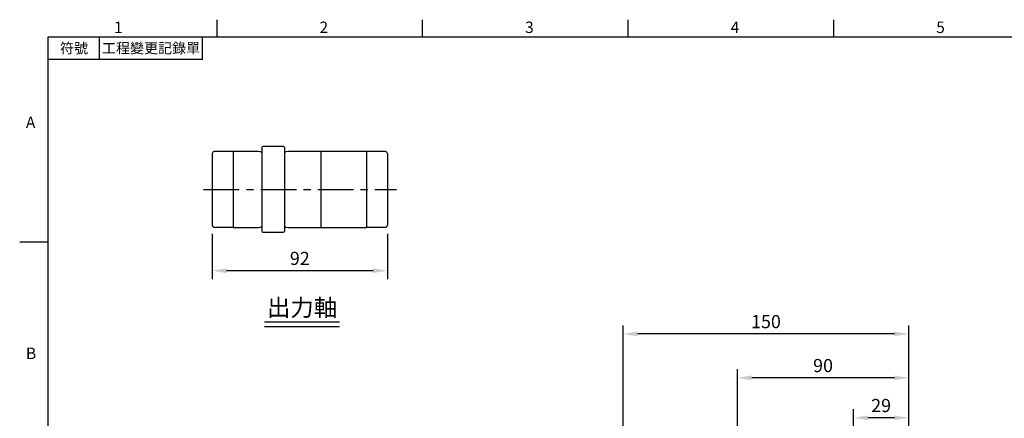
# Model space of a CAD drawing. Extents: x -21 to 920, y -12 to 588.
# Drawn here: x -15 to 502, y 375 to 585 of the extents above; entities that cross this region are included whole.
import ezdxf
from ezdxf.enums import TextEntityAlignment as Align

# ---------------------------------------------------------------- set-up
doc = ezdxf.new("R2010")
doc.units = 0
doc.header["$LTSCALE"] = 15
doc.header["$MEASUREMENT"] = 0
doc.linetypes.add('CENTER', pattern=[2, 1.25, -0.25, 0.25, -0.25])
doc.layers.get('0').update_dxf_attribs({"linetype": 'CONTINUOUS'})
doc.layers.get('Defpoints').update_dxf_attribs({"linetype": 'CONTINUOUS'})
for name, color, linetype in [('CEN', 2, 'CENTER'), ('DIM', 3, 'CONTINUOUS'), ('MAIN', 7, 'CONTINUOUS'), ('TXT', 4, 'CONTINUOUS')]:
    doc.layers.add(name, color=color, linetype=linetype)
doc.styles.add('ATTDEF', font='txt')
doc.styles.get("Standard").update_dxf_attribs({"font": 'SIMPLEX.SHX'})
doc.dimstyles.new('L', dxfattribs={"dimscale": 3, "dimtxt": 2.3, "dimasz": 2.5, "dimexe": 1.5, "dimexo": 1.5, "dimgap": 1, "dimtad": 1, "dimdec": 3, "dimdsep": 46, "dimtxsty": 'Standard', "dimcen": 0, "dimclrd": 256, "dimclre": 256, "dimclrt": 256, "dimaunit": 1, "dimazin": 2, "dimtfac": 0.6, "dimtdec": 3, "dimtmove": 0, "dimatfit": 3, "dimfxl": 0, "dimtolj": 1, "dimarcsym": 0})

# ---------------------------------------------------------------- blocks, each defined once
blk = doc.blocks.new('*D13')
at = {"layer": 'Defpoints', "color": 0}
for p in [(86.16, 476.84), (178.16, 476.84), (178.16, 452.99)]:
    blk.add_point(p, dxfattribs=at)
at = {"layer": 'DIM', "lineweight": -2}
for p, q in [((86.16, 472.34), (86.16, 448.49)), ((178.16, 472.34), (178.16, 448.49)), ((93.66, 452.99), (170.66, 452.99))]:
    blk.add_line(p, q, dxfattribs=at)
at = {"layer": 'DIM'}
for points in [[(93.66, 454.24), (93.66, 451.74), (86.16, 452.99)], [(170.66, 454.24), (170.66, 451.74), (178.16, 452.99)]]:
    blk.add_solid(points, dxfattribs=at)
at = {"layer": 'DIM', "insert": (132.16, 459.44), "char_height": 6.9, "attachment_point": 5}
blk.add_mtext('\\A1;92', dxfattribs=at)
blk = doc.blocks.new('*D22')
at = {"layer": 'Defpoints', "color": 0}
for p in [(423.04, 375.61), (452.04, 344.5), (423.04, 283)]:
    blk.add_point(p, dxfattribs=at)
at = {"layer": 'DIM', "lineweight": -2}
for p, q in [((423.04, 287.5), (423.04, 380.11)), ((452.04, 349), (452.04, 380.11)), ((444.54, 375.61), (430.54, 375.61))]:
    blk.add_line(p, q, dxfattribs=at)
at = {"layer": 'DIM'}
for points in [[(430.54, 376.86), (430.54, 374.36), (423.04, 375.61)], [(444.54, 376.86), (444.54, 374.36), (452.04, 375.61)]]:
    blk.add_solid(points, dxfattribs=at)
at = {"layer": 'DIM', "insert": (437.54, 382.06), "char_height": 6.9, "attachment_point": 5}
blk.add_mtext('\\A1;29', dxfattribs=at)
blk = doc.blocks.new('*D35')
at = {"layer": 'Defpoints', "color": 0}
for p in [(362.04, 396.63), (452.04, 344.5), (362.04, 312)]:
    blk.add_point(p, dxfattribs=at)
at = {"layer": 'DIM', "lineweight": -2}
for p, q in [((362.04, 350.27), (362.04, 401.13)), ((452.04, 349), (452.04, 401.13)), ((444.54, 396.63), (369.54, 396.63)), ((362.04, 316.5), (362.04, 330.16))]:
    blk.add_line(p, q, dxfattribs=at)
at = {"layer": 'DIM'}
for points in [[(369.54, 397.88), (369.54, 395.38), (362.04, 396.63)], [(444.54, 397.88), (444.54, 395.38), (452.04, 396.63)]]:
    blk.add_solid(points, dxfattribs=at)
at = {"layer": 'DIM', "insert": (407.04, 403.08), "char_height": 6.9, "attachment_point": 5}
blk.add_mtext('\\A1;90', dxfattribs=at)
blk = doc.blocks.new('*D36')
at = {"layer": 'Defpoints', "color": 0}
for p in [(302.04, 419.73), (452.04, 344.5), (302.04, 299)]:
    blk.add_point(p, dxfattribs=at)
at = {"layer": 'DIM', "lineweight": -2}
for p, q in [((302.04, 303.5), (302.04, 424.23)), ((452.04, 349), (452.04, 424.23)), ((444.54, 419.73), (309.54, 419.73))]:
    blk.add_line(p, q, dxfattribs=at)
at = {"layer": 'DIM'}
for points in [[(309.54, 420.98), (309.54, 418.48), (302.04, 419.73)], [(444.54, 420.98), (444.54, 418.48), (452.04, 419.73)]]:
    blk.add_solid(points, dxfattribs=at)
at = {"layer": 'DIM', "insert": (377.04, 426.18), "char_height": 6.9, "attachment_point": 5}
blk.add_mtext('\\A1;150', dxfattribs=at)
blk = doc.blocks.new('GJA420')
at = {"color": 0}
for p, q in [((29.5, 195), (29.5, 192)), ((65.5, 195), (65.5, 192)), ((101.5, 195), (101.5, 192)), ((137.5, 195), (137.5, 192)), ((0, 192), (275, 192)), ((0, 0), (0, 192)), ((9, 188), (9, 192)), ((27, 188), (27, 192)), ((27, 188), (0, 188)), ((0, 156), (-5, 156))]:
    blk.add_line(p, q, dxfattribs=at)
for s, p in [('1', (11.5, 192.66)), ('2', (47.5, 192.66)), ('3', (83.5, 192.66)), ('4', (119.5, 192.66)), ('5', (155.5, 192.66)), ('A', (-3.91, 176)), ('B', (-3.91, 135.5))]:
    blk.add_text(s, height=2, dxfattribs=at).set_placement(p)
at = {"color": 0, "char_height": 1.8, "attachment_point": 5}
for s, insert, width in [('{\\f標楷體|b0|i0|c136|p65;符號}', (4.51, 190), 6), ('{\\fDFKai-SB|b0|i0|c136|p65;工程變更記錄單}', (18, 190), 17.9481)]:
    blk.add_mtext(s, dxfattribs=dict(at, insert=insert, width=width))
at = {"color": 4, "style": 'ATTDEF'}
blk.add_attdef('料號', text='', height=2.5, dxfattribs=at).set_placement((120.5, 3), align=Align.MIDDLE_LEFT)
for tag, p in [('比例', (200.5, 3)), ('版本', (236.5, 3))]:
    blk.add_attdef(tag, text='', height=2.5, dxfattribs=at).set_placement(p, align=Align.MIDDLE_CENTER)

msp = doc.modelspace()

# ---------------------------------------------------------------- linework, layer by layer
at = {"layer": 'CEN'}
msp.add_line((81.62019, 495.7351), (182.99426, 495.7351), dxfattribs=at)
at = {"layer": 'MAIN'}
for p, q in [((112.15945, 517.7351), (112.15945, 473.7351)), ((123.65945, 518.2351), (112.65945, 518.2351)), ((124.15945, 517.7351), (124.15945, 473.7351)), ((86.15945, 514.6351), (86.15945, 476.8351)), ((97.15945, 515.6351), (87.15945, 515.6351)), ((110.15945, 515.7351), (97.15945, 515.7351)), ((97.15945, 515.7351), (97.15945, 475.7351)), ((111.50276, 515.5351), (110.15945, 515.7351)), ((126.15945, 515.7351), (124.81614, 515.5351)), ((167.15945, 515.7351), (126.15945, 515.7351)), ((143.15945, 515.7351), (143.15945, 495.7351)), ((167.15945, 515.7351), (167.15945, 475.7351)), ((177.15945, 515.6351), (167.15945, 515.6351)), ((178.15945, 514.6351), (178.15945, 476.8351)), ((143.15945, 495.7351), (143.15945, 475.78973)), ((110.15945, 475.7351), (111.50276, 475.9351)), ((124.81614, 475.9351), (126.15945, 475.7351)), ((87.15945, 475.8351), (97.15945, 475.8351)), ((97.15945, 475.7351), (110.15945, 475.7351)), ((112.65945, 473.2351), (123.65945, 473.2351)), ((126.15945, 475.7351), (167.15945, 475.7351)), ((167.15945, 475.8351), (177.15945, 475.8351))]:
    msp.add_line(p, q, dxfattribs=at)
for centre, radius, start, end in [((112.65945, 517.7351), 0.5, 90, 180), ((123.65945, 517.7351), 0.5, 0, 90), ((87.15945, 514.6351), 1, 90, 180), ((111.62057, 516.32638), 0.8, 261.5316765, 312.3454129), ((124.69833, 516.32638), 0.8, 227.6545871, 278.4683235), ((177.15945, 514.6351), 1, 0, 90), ((87.15945, 476.8351), 1, 180, 270), ((111.62057, 475.14383), 0.8, 47.6545871, 98.4683235), ((124.69833, 475.14383), 0.8, 81.5316765, 132.3454129), ((177.15945, 476.8351), 1, 270, 0), ((112.65945, 473.7351), 0.5, 180, 270), ((123.65945, 473.7351), 0.5, 270, 0)]:
    msp.add_arc(centre, radius, start, end, dxfattribs=at)
at = {"layer": 'TXT'}
for p, q in [((113.61868, 426.07656), (153.05643, 426.07656)), ((113.61868, 423.60844), (153.05643, 423.60844))]:
    msp.add_line(p, q, dxfattribs=at)

# ---------------------------------------------------------------- block references
at = {"layer": 'DIM', "xscale": 3, "yscale": 3, "zscale": 3}
msp.add_blockref('GJA420', (0, 0), dxfattribs=at)

# ---------------------------------------------------------------- texts
at = {"layer": 'TXT', "insert": (133.33756, 429.07656), "char_height": 9, "width": 48.0937416, "attachment_point": 8}
msp.add_mtext('{\\fPMingLiU|b0|i0|c136|p18;出力軸}', dxfattribs=at)

# ---------------------------------------------------------------- dimensions: what is measured, and where the dimension line sits
at = {"layer": 'DIM'}
for base, p1, p2, picture, middle in [((178.15945, 452.99054), (86.15945, 476.8351), (178.15945, 476.8351), '*D13', (132.15945, 459.44054)), ((302.04131, 419.73363), (452.04131, 344.5), (302.04131, 299), '*D36', (377.04131, 426.18363)), ((362.04131, 396.63184), (452.04131, 344.5), (362.04131, 312), '*D35', (407.04131, 403.08184)), ((423.04131, 375.60817), (452.04131, 344.5), (423.04131, 283), '*D22', (437.54131, 382.05817))]:
    dim = msp.add_linear_dim(base=base, p1=p1, p2=p2, dimstyle='L', dxfattribs=at)
    dim.commit()
    dim.dimension.update_dxf_attribs({"geometry": picture, "text_midpoint": middle})

doc.saveas('drawing.dxf')
